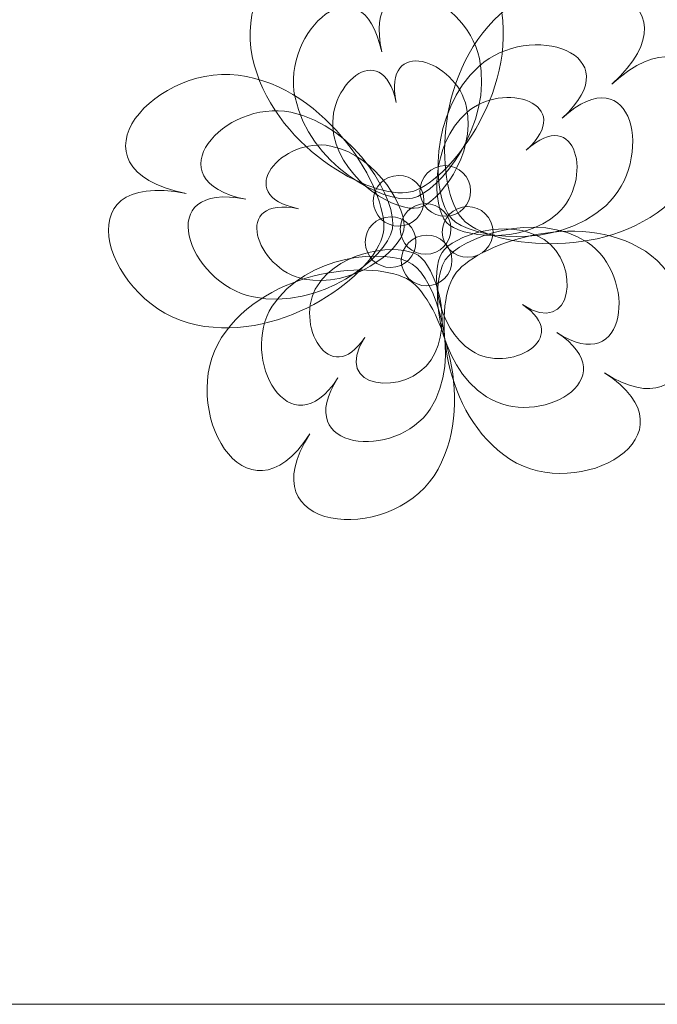
# Model space of a CAD drawing. Units: millimetres. Extents: x -167 to 181, y -92 to 110.
# Drawn here: x -24 to 33, y -92 to -4 of the extents above; entities that cross this region are included whole.
import ezdxf

# ---------------------------------------------------------------- set-up
doc = ezdxf.new("R2010")
doc.units = ezdxf.units.MM
doc.header["$MEASUREMENT"] = 0
doc.layers.add('_U+00D1_U+00EB_U+00EE_U+00E9 1', color=7, linetype='Continuous')

msp = doc.modelspace()

# ---------------------------------------------------------------- linework, layer by layer
at = {"layer": '_U+00D1_U+00EB_U+00EE_U+00E9 1', "lineweight": 9}
for points, knots in [([(172.1634, 28.2053), (174.4541, 28.8371), (176.4908, 30.299), (177.8926, 32.2223), (177.8926, 32.2223), (179.2331, 34.1812), (180.0572, 36.4604), (180.1967, 38.8277), (180.1967, 38.8277), (180.5471, 43.5436), (178.1472, 48.4018), (174.0575, 50.8905), (174.0575, 50.8905), (171.0451, 52.8055), (167.393, 53.6423), (163.8422, 53.3099), (163.8422, 53.3099), (163.8422, 53.3099), (163.8422, 73.0627), (163.8422, 73.0627), (163.8422, 73.0627), (163.8422, 84.017), (154.9614, 92.8973), (144.0067, 92.8973), (144.0067, 92.8973), (144.0067, 92.8973), (139.8457, 92.8973), (139.8457, 92.8973), (139.8457, 92.8973), (139.1273, 96.8545), (138.1486, 100.7545), (136.7571, 104.5097), (136.7571, 104.5097), (137.7238, 100.6854), (138.2685, 96.7908), (138.5569, 92.8973), (138.5569, 92.8973), (138.5569, 92.8973), (136.587, 92.8973), (136.587, 92.8973), (136.587, 92.8973), (133.7651, 99.0316), (128.6736, 104.2082), (122.4558, 106.8732), (122.4558, 106.8732), (115.2239, 110.1484), (106.6081, 110.029), (99.5074, 106.5748), (99.5074, 106.5748), (93.8588, 103.9629), (89.6437, 98.7791), (87.9047, 92.8973), (87.9047, 92.8973), (87.9047, 92.8973), (-147.2416, 92.8973), (-147.2416, 92.8973), (-147.2416, 92.8973), (-158.1963, 92.8973), (-167.0767, 84.017), (-167.0767, 73.0627), (-167.0767, 73.0627), (-167.0767, 73.0627), (-167.0767, -72.3935), (-167.0767, -72.3935), (-167.0767, -72.3935), (-167.0767, -83.3478), (-158.1963, -92.2283), (-147.2416, -92.2283), (-147.2416, -92.2283), (-147.2416, -92.2283), (93.0819, -92.2283), (93.0819, -92.2283), (93.0819, -92.2283), (93.0819, -92.2283), (121.5715, -92.2283), (121.5715, -92.2283), (121.5715, -92.2283), (121.5715, -92.2283), (144.0067, -92.2283), (144.0067, -92.2283), (144.0067, -92.2283), (154.9614, -92.2283), (163.8422, -83.3478), (163.8422, -72.3935), (163.8422, -72.3935), (163.8422, -72.3935), (163.8422, -47.1592), (163.8422, -47.1592), (163.8422, -47.1592), (167.7048, -46.682), (171.2632, -44.101), (172.7894, -40.4636), (172.7894, -40.4636), (174.759, -35.9878), (173.5366, -30.5466), (170.2666, -27.0333), (170.2666, -27.0333), (168.4937, -25.1237), (166.2578, -23.7677), (163.8422, -22.9205), (163.8422, -22.9205), (163.8422, -22.9205), (163.8422, -21.9287), (163.8422, -21.9287), (163.8422, -21.9287), (167.9087, -22.6029), (171.8303, -24.1925), (174.9484, -26.9878), (174.9484, -26.9878), (171.9764, -23.9486), (168.0334, -22.0617), (163.8422, -21.1108), (163.8422, -21.1108), (163.8422, -21.1108), (163.8422, -11.2671), (163.8422, -11.2671), (163.8422, -11.2671), (168.9674, -10.0007), (174.453, -10.0114), (179.6358, -11.2761), (179.6358, -11.2761), (174.5826, -9.7788), (169.1038, -9.4485), (163.8422, -10.4396), (163.8422, -10.4396), (163.8422, -10.4396), (163.8422, 29.3215), (163.8422, 29.3215), (163.8422, 29.3215), (166.2837, 27.8217), (169.4322, 27.3902), (172.1634, 28.2053)], [0, 0, 0, 0, 0.0294118, 0.0294118, 0.0294118, 0.0294118, 0.0588235, 0.0588235, 0.0588235, 0.0588235, 0.0882353, 0.0882353, 0.0882353, 0.0882353, 0.1176471, 0.1176471, 0.1176471, 0.1176471, 0.1470588, 0.1470588, 0.1470588, 0.1470588, 0.1764706, 0.1764706, 0.1764706, 0.1764706, 0.2058824, 0.2058824, 0.2058824, 0.2058824, 0.2352941, 0.2352941, 0.2352941, 0.2352941, 0.2647059, 0.2647059, 0.2647059, 0.2647059, 0.2941176, 0.2941176, 0.2941176, 0.2941177, 0.3235294, 0.3235294, 0.3235294, 0.3235294, 0.3529412, 0.3529412, 0.3529412, 0.3529412, 0.3823529, 0.3823529, 0.3823529, 0.382353, 0.4117647, 0.4117647, 0.4117647, 0.4117647, 0.4411765, 0.4411765, 0.4411765, 0.4411765, 0.4705882, 0.4705882, 0.4705882, 0.4705882, 0.5, 0.5, 0.5, 0.5, 0.5294118, 0.5294118, 0.5294118, 0.5294118, 0.5588235, 0.5588235, 0.5588235, 0.5588235, 0.5882353, 0.5882353, 0.5882353, 0.5882353, 0.6176471, 0.6176471, 0.6176471, 0.6176471, 0.6470588, 0.6470588, 0.6470588, 0.6470588, 0.6764706, 0.6764706, 0.6764706, 0.6764706, 0.7058824, 0.7058824, 0.7058824, 0.7058824, 0.7352941, 0.7352941, 0.7352941, 0.7352941, 0.7647059, 0.7647059, 0.7647059, 0.7647059, 0.7941176, 0.7941176, 0.7941176, 0.7941177, 0.8235294, 0.8235294, 0.8235294, 0.8235294, 0.8529412, 0.8529412, 0.8529412, 0.8529412, 0.8823529, 0.8823529, 0.8823529, 0.882353, 0.9117647, 0.9117647, 0.9117647, 0.9117647, 0.9411765, 0.9411765, 0.9411765, 0.9411765, 1, 1, 1, 1]), ([(18.969, -2.6985), (20.6571, -10.688), (14.0793, -18.8443), (10.9257, -19.5126), (10.9257, -19.5126), (7.3759, -20.263), (-1.5485, -15.3827), (-3.2376, -7.3928), (-3.2376, -7.3928), (-4.9268, 0.597), (4.789, 9.5067), (7.2002, -1.902), (7.2002, -1.902), (4.8072, 9.4206), (17.2775, 5.2909), (18.969, -2.6985)], [0, 0, 0, 0, 0.2, 0.2, 0.2, 0.2, 0.4, 0.4, 0.4, 0.4, 0.6, 0.6, 0.6, 0.6, 1, 1, 1, 1]), ([(34.186, -20.4256), (28.1361, -25.9102), (17.7773, -24.3457), (15.6073, -21.9555), (15.6073, -21.9555), (13.1712, -19.2704), (12.8863, -9.1043), (18.9345, -3.6163), (18.9345, -3.6163), (24.9817, 1.8734), (37.5756, -2.0274), (28.9401, -9.8629), (28.9401, -9.8629), (37.5098, -2.0853), (40.2332, -14.9389), (34.186, -20.4256)], [0, 0, 0, 0, 0.2, 0.2, 0.2, 0.2, 0.4, 0.4, 0.4, 0.4, 0.6, 0.6, 0.6, 0.6, 1, 1, 1, 1]), ([(17.0948, -7.5678), (18.3503, -13.5034), (13.4623, -19.5681), (11.1169, -20.0638), (11.1169, -20.0638), (8.4783, -20.6202), (1.8462, -16.9943), (0.5898, -11.0546), (0.5898, -11.0546), (-0.6638, -5.1152), (6.557, 1.5048), (8.3484, -6.9721), (8.3484, -6.9721), (6.5697, 1.4407), (15.8398, -1.6284), (17.0948, -7.5678)], [0, 0, 0, 0, 0.2, 0.2, 0.2, 0.2, 0.4, 0.4, 0.4, 0.4, 0.6, 0.6, 0.6, 0.6, 1, 1, 1, 1]), ([(28.4041, -20.7439), (23.9092, -24.8198), (16.2102, -23.6567), (14.5985, -21.8798), (14.5985, -21.8798), (12.7864, -19.8847), (12.5725, -12.3272), (17.068, -8.2489), (17.068, -8.2489), (21.5625, -4.1692), (30.9231, -7.0669), (24.5063, -12.8905), (24.5063, -12.8905), (30.8745, -7.1103), (32.8986, -16.666), (28.4041, -20.7439)], [0, 0, 0, 0, 0.2, 0.2, 0.2, 0.2, 0.4, 0.4, 0.4, 0.4, 0.6, 0.6, 0.6, 0.6, 1, 1, 1, 1]), ([(15.9501, -11.9351), (16.8533, -16.2126), (13.3331, -20.5782), (11.6423, -20.933), (11.6423, -20.933), (9.7447, -21.3365), (4.9681, -18.7241), (4.0638, -14.4487), (4.0638, -14.4487), (3.1594, -10.1726), (8.3577, -5.4015), (9.6504, -11.509), (9.6504, -11.509), (8.3705, -5.448), (15.045, -7.6584), (15.9501, -11.9351)], [0, 0, 0, 0, 0.2, 0.2, 0.2, 0.2, 0.4, 0.4, 0.4, 0.4, 0.6, 0.6, 0.6, 0.6, 1, 1, 1, 1]), ([(-3.7537, -9.1653), (4.2495, -10.7841), (9.1305, -20.057), (8.489, -23.2202), (8.489, -23.2202), (7.7704, -26.7728), (-0.2477, -33.0305), (-8.2516, -31.4116), (-8.2516, -31.4116), (-16.2563, -29.7945), (-20.584, -17.3381), (-9.155, -19.6518), (-9.155, -19.6518), (-20.4938, -17.3584), (-11.7565, -7.5464), (-3.7537, -9.1653)], [0, 0, 0, 0, 0.2, 0.2, 0.2, 0.2, 0.4, 0.4, 0.4, 0.4, 0.6, 0.6, 0.6, 0.6, 1, 1, 1, 1]), ([(24.0939, -21.424), (20.8558, -24.3592), (15.3103, -23.5203), (14.1496, -22.2415), (14.1496, -22.2415), (12.8467, -20.8045), (12.6944, -15.3654), (15.9318, -12.4268), (15.9318, -12.4268), (19.1664, -9.4877), (25.9084, -11.5758), (21.2889, -15.7682), (21.2889, -15.7682), (25.874, -11.6058), (27.3316, -18.4849), (24.0939, -21.424)], [0, 0, 0, 0, 0.2, 0.2, 0.2, 0.2, 0.4, 0.4, 0.4, 0.4, 0.6, 0.6, 0.6, 0.6, 1, 1, 1, 1]), ([(0.2056, -12.3734), (6.1543, -13.5754), (9.7823, -20.4687), (9.3076, -22.8185), (9.3076, -22.8185), (8.7732, -25.4616), (2.8132, -30.1121), (-3.1367, -28.9078), (-3.1367, -28.9078), (-9.0857, -27.703), (-12.3021, -18.4488), (-3.8075, -20.1662), (-3.8075, -20.1662), (-12.2349, -18.4629), (-5.7405, -11.1714), (0.2056, -12.3734)], [0, 0, 0, 0, 0.2, 0.2, 0.2, 0.2, 0.4, 0.4, 0.4, 0.4, 0.6, 0.6, 0.6, 0.6, 1, 1, 1, 1]), ([(3.7864, -15.3978), (8.0721, -16.2646), (10.6828, -21.2269), (10.3387, -22.9188), (10.3387, -22.9188), (9.957, -24.8232), (5.664, -28.1712), (1.38, -27.3034), (1.38, -27.3034), (-2.9028, -26.4397), (-5.2186, -19.7707), (0.8974, -21.0078), (0.8974, -21.0078), (-5.1731, -19.782), (-0.4974, -14.5303), (3.7864, -15.3978)], [0, 0, 0, 0, 0.2, 0.2, 0.2, 0.2, 0.4, 0.4, 0.4, 0.4, 0.6, 0.6, 0.6, 0.6, 1, 1, 1, 1]), ([(16.2656, -18.9473), (16.5216, -20.1734), (15.7382, -21.3764), (14.5124, -21.6365), (14.5124, -21.6365), (13.2853, -21.8952), (12.0812, -21.1139), (11.8201, -19.8854), (11.8201, -19.8854), (11.5617, -18.6603), (12.3461, -17.4566), (13.5722, -17.1961), (13.5722, -17.1961), (14.7997, -16.9371), (16.0052, -17.7222), (16.2656, -18.9473)], [0, 0, 0, 0, 0.2, 0.2, 0.2, 0.2, 0.4, 0.4, 0.4, 0.4, 0.6, 0.6, 0.6, 0.6, 1, 1, 1, 1]), ([(12.0822, -19.8313), (12.3427, -21.0567), (11.5593, -22.2622), (10.3311, -22.5223), (10.3311, -22.5223), (9.105, -22.7807), (7.8996, -21.9962), (7.6398, -20.7687), (7.6398, -20.7687), (7.3821, -19.545), (8.1665, -18.3385), (9.393, -18.0808), (9.393, -18.0808), (10.6181, -17.8201), (11.8221, -18.6035), (12.0822, -19.8313)], [0, 0, 0, 0, 0.2, 0.2, 0.2, 0.2, 0.4, 0.4, 0.4, 0.4, 0.6, 0.6, 0.6, 0.6, 1, 1, 1, 1]), ([(14.4993, -22.3483), (14.7587, -23.5758), (13.976, -24.7812), (12.7489, -25.0382), (12.7489, -25.0382), (11.5224, -25.298), (10.3163, -24.5139), (10.0617, -23.2881), (10.0617, -23.2881), (9.8005, -22.062), (10.5857, -20.859), (11.8094, -20.5982), (11.8094, -20.5982), (13.0355, -20.3367), (14.2409, -21.1225), (14.4993, -22.3483)], [0, 0, 0, 0, 0.2, 0.2, 0.2, 0.2, 0.4, 0.4, 0.4, 0.4, 0.6, 0.6, 0.6, 0.6, 1, 1, 1, 1]), ([(26.7453, -24.0078), (22.217, -21.0605), (15.3224, -23.6202), (14.0408, -25.5888), (14.0408, -25.5888), (12.6042, -27.8009), (13.2119, -34.896), (17.7391, -37.843), (17.7391, -37.843), (22.269, -40.7937), (30.4922, -36.2968), (24.024, -32.0859), (24.024, -32.0859), (30.4439, -36.2658), (31.2742, -26.9568), (26.7453, -24.0078)], [0, 0, 0, 0, 0.2, 0.2, 0.2, 0.2, 0.4, 0.4, 0.4, 0.4, 0.6, 0.6, 0.6, 0.6, 1, 1, 1, 1]), ([(31.9529, -24.8184), (25.8606, -20.8548), (16.5846, -24.2999), (14.8607, -26.9451), (14.8607, -26.9451), (12.9235, -29.9185), (13.7431, -39.4677), (19.8351, -43.4354), (19.8351, -43.4354), (25.9291, -47.4003), (36.9961, -41.3549), (28.2935, -35.6884), (28.2935, -35.6884), (36.9286, -41.3108), (38.0465, -28.7868), (31.9529, -24.8184)], [0, 0, 0, 0, 0.2, 0.2, 0.2, 0.2, 0.4, 0.4, 0.4, 0.4, 0.6, 0.6, 0.6, 0.6, 1, 1, 1, 1]), ([(18.2686, -22.6173), (18.5284, -23.8438), (17.7436, -25.0475), (16.5161, -25.309), (16.5161, -25.309), (15.29, -25.5664), (14.0849, -24.7826), (13.8251, -23.5568), (13.8251, -23.5568), (13.5657, -22.3293), (14.3501, -21.1256), (15.5759, -20.8652), (15.5759, -20.8652), (16.8041, -20.6061), (18.0071, -21.3895), (18.2686, -22.6173)], [0, 0, 0, 0, 0.2, 0.2, 0.2, 0.2, 0.4, 0.4, 0.4, 0.4, 0.6, 0.6, 0.6, 0.6, 1, 1, 1, 1]), ([(11.3636, -23.5313), (11.624, -24.7574), (10.8382, -25.9608), (9.6128, -26.2216), (9.6128, -26.2216), (8.388, -26.4814), (7.1847, -25.6963), (6.9232, -24.4708), (6.9232, -24.4708), (6.6628, -23.2454), (7.4465, -22.0379), (8.6747, -21.7826), (8.6747, -21.7826), (9.9015, -21.5211), (11.1062, -22.3045), (11.3636, -23.5313)], [0, 0, 0, 0, 0.2, 0.2, 0.2, 0.2, 0.4, 0.4, 0.4, 0.4, 0.6, 0.6, 0.6, 0.6, 1, 1, 1, 1]), ([(22.8991, -23.7749), (19.637, -21.6513), (14.674, -23.4969), (13.7521, -24.9149), (13.7521, -24.9149), (12.7123, -26.5041), (13.1519, -31.6142), (16.4144, -33.7409), (16.4144, -33.7409), (19.6756, -35.86), (25.597, -32.6243), (20.9403, -29.5926), (20.9403, -29.5926), (25.5622, -32.6009), (26.1603, -25.8988), (22.8991, -23.7749)], [0, 0, 0, 0, 0.2, 0.2, 0.2, 0.2, 0.4, 0.4, 0.4, 0.4, 0.6, 0.6, 0.6, 0.6, 1, 1, 1, 1]), ([(14.5934, -25.1764), (14.8525, -26.4001), (14.0687, -27.6076), (12.8412, -27.8656), (12.8412, -27.8656), (11.6154, -28.1226), (10.4093, -27.3389), (10.1523, -26.1155), (10.1523, -26.1155), (9.8932, -24.8877), (10.678, -23.6836), (11.9031, -23.4238), (11.9031, -23.4238), (13.1282, -23.1631), (14.3339, -23.9471), (14.5934, -25.1764)], [0, 0, 0, 0, 0.2, 0.2, 0.2, 0.2, 0.4, 0.4, 0.4, 0.4, 0.6, 0.6, 0.6, 0.6, 1, 1, 1, 1]), ([(12.6855, -38.9419), (15.6975, -34.3128), (13.0824, -27.2669), (11.0735, -25.9601), (11.0735, -25.9601), (8.8139, -24.4887), (1.5616, -25.1095), (-1.4503, -29.7367), (-1.4503, -29.7367), (-4.4645, -34.3634), (0.1309, -42.7688), (4.4307, -36.1624), (4.4307, -36.1624), (0.1643, -42.7178), (9.6724, -43.5673), (12.6855, -38.9419)], [0, 0, 0, 0, 0.2, 0.2, 0.2, 0.2, 0.4, 0.4, 0.4, 0.4, 0.6, 0.6, 0.6, 0.6, 1, 1, 1, 1]), ([(12.7737, -34.5291), (14.9451, -31.1984), (13.0596, -26.1207), (11.6116, -25.1815), (11.6116, -25.1815), (9.988, -24.1225), (4.7631, -24.569), (2.5924, -27.9018), (2.5924, -27.9018), (0.4223, -31.2363), (3.7334, -37.2869), (6.8292, -32.5275), (6.8292, -32.5275), (3.7547, -37.2507), (10.605, -37.8615), (12.7737, -34.5291)], [0, 0, 0, 0, 0.2, 0.2, 0.2, 0.2, 0.4, 0.4, 0.4, 0.4, 0.6, 0.6, 0.6, 0.6, 1, 1, 1, 1]), ([(13.0355, -44.9095), (17.0907, -38.6843), (13.5688, -29.2068), (10.8665, -27.4446), (10.8665, -27.4446), (7.8258, -25.4682), (-1.9313, -26.3026), (-5.9831, -32.5296), (-5.9831, -32.5296), (-10.0379, -38.7559), (-3.8574, -50.06), (1.9295, -41.1723), (1.9295, -41.1723), (-3.8137, -49.9952), (8.9834, -51.1389), (13.0355, -44.9095)], [0, 0, 0, 0, 0.2, 0.2, 0.2, 0.2, 0.4, 0.4, 0.4, 0.4, 0.6, 0.6, 0.6, 0.6, 1, 1, 1, 1])]:
    msp.add_open_spline(points, degree=3, knots=knots, dxfattribs=at)

doc.saveas('drawing.dxf')
